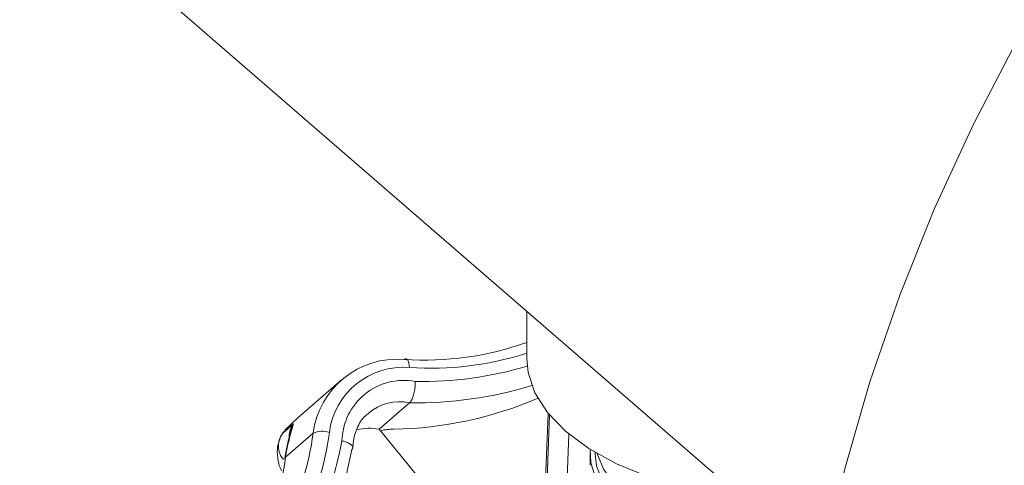
# Model space of a CAD drawing. Extents: x 18.7 to 29.8, y 0.6 to 8.7.
# Drawn here: x 23.7 to 23.7, y 5.2 to 5.2 of the extents above; entities that cross this region are included whole.
import ezdxf
from ezdxf import colors
from ezdxf.entities.mleader import LeaderData, LeaderLine
from ezdxf.math import Vec2, Vec3

# ---------------------------------------------------------------- set-up
doc = ezdxf.new("R2010")
doc.units = 0
doc.header["$MEASUREMENT"] = 0
doc.layers.get('0').update_dxf_attribs({"linetype": 'CONTINUOUS'})
doc.layers.add('D7', color=7, linetype='CONTINUOUS')

# ---------------------------------------------------------------- blocks, each defined once
blk = doc.blocks.new('A$C77FD4D36')
at = {"color": 7, "linetype": 'Continuous', "lineweight": 15}
for p, q in [((1.693371417181282, 1.228998173418864), (1.779484610658216, 1.154421960266836)), ((1.76396345404109, 1.167863663184597), (1.76396345404109, 1.165360670114664)), ((1.754248006810812, 1.164255756062266), (1.751942998716245, 1.162259560496438)), ((1.756214160475587, 1.161665672992486), (1.757818498053254, 1.163055070090991)), ((1.751290298005792, 1.16162146758423), (1.751950327225757, 1.162251936869783)), ((1.76508468109045, 1.162494251277275), (1.764908284023988, 1.158037087059133)), ((1.765160703613141, 1.162402355836767), (1.764988931834203, 1.158060990364798)), ((1.751137938266709, 1.161439374623957), (1.751718345797904, 1.161941999798175)), ((1.760598168889672, 1.156327684823107), (1.756214160475587, 1.161665672992486)), ((1.751305440604668, 1.160200206610658), (1.752753258393241, 1.161454031103273)), ((1.766179455561272, 1.161406755656748), (1.766057010658443, 1.158313724585225)), ((1.751414458962074, 1.160773000752423), (1.751345914249711, 1.160441484699817)), ((1.75130421615647, 1.160374543684448), (1.751263046662814, 1.160129870808194)), ((1.7672838820327, 1.160376537781842), (1.7672838820327, 1.159768659681986)), ((1.767560527632234, 1.160447956360923), (1.767560527632234, 1.160376520675098))]:
    blk.add_line(p, q, dxfattribs=at)
at = {"color": 7, "linetype": 'Continuous', "lineweight": 15, "flags": 128}
for points in [[(1.789695945719075, 1.103345681529005), (1.787407844507584, 1.106425370570012), (1.785352044229079, 1.109704599022656), (1.783536102311302, 1.113171243397362), (1.781967036365707, 1.116812439572064), (1.780650244554934, 1.120614451067904), (1.779590945102896, 1.124563354508103), (1.778793096662206, 1.128644368077401), (1.778259398314198, 1.132842256384251), (1.777992189262683, 1.137141500210655), (1.777992189262683, 1.141526067859335), (1.778259398314198, 1.145979584903561), (1.778793096662206, 1.150485604095302), (1.779590945102896, 1.155027255676604), (1.780650244554934, 1.159587700955898), (1.781967036365707, 1.164150007542841), (1.783536102311302, 1.168697104363615), (1.785352044229079, 1.173212183293384), (1.787407844507584, 1.177678328590218), (1.789695945719075, 1.182079053481615)], [(1.757810410926098, 1.164897587616252), (1.757798506452616, 1.165016794347353), (1.757777981232607, 1.165123540877272), (1.757749685913467, 1.165213836708561), (1.757714858856723, 1.1652842381192), (1.757674482434055, 1.165331872269801), (1.757630432217979, 1.165355031357069), (1.757584171959635, 1.165352758399107), (1.757537696868759, 1.165325231998604)], [(1.76396345404109, 1.165360670114664), (1.764032519799493, 1.164637430632875), (1.764392586784012, 1.163566807798441), (1.765053599017804, 1.162532677522876), (1.766002417969048, 1.161556183551241), (1.767219358651545, 1.160657074661567), (1.768680018713574, 1.159853782830448), (1.770354345380333, 1.159162569081572), (1.772208323561955, 1.158597515968941), (1.774204211465481, 1.158170115755524), (1.775358052205128, 1.157995728611905)], [(1.751363981431595, 1.160669217009165), (1.751377438951387, 1.160714067917109), (1.751414458962074, 1.160773000752423)], [(1.751263155178776, 1.16012984965192), (1.7512714484171, 1.16015734515996), (1.751305440604668, 1.160200206610658)], [(1.751304138240705, 1.160374431222727), (1.751311923926842, 1.160398143950729), (1.751345914249711, 1.160441484699817)], [(1.767293085358979, 1.160610625782313), (1.767322472685407, 1.159897854662181), (1.767629594089556, 1.158952869790339), (1.768235994877493, 1.158044781282311), (1.76912565549874, 1.157197020143125), (1.770275958004582, 1.156431667395468), (1.771656895836095, 1.155768476220342), (1.773232776782777, 1.15522464380383), (1.774962666369952, 1.15481421957701), (1.776801845948867, 1.154547881349761), (1.778702589989635, 1.154432469930697), (1.779486150335259, 1.154429572293735)], [(1.767560527632234, 1.160376520675098), (1.767631138499965, 1.159737338769549), (1.767998988971051, 1.158795444784173), (1.768672054739326, 1.157896734156572), (1.769631717264332, 1.157065642030857), (1.770851796848504, 1.156324840690186), (1.772299279850976, 1.155694609771117), (1.773934287188482, 1.155192032441119), (1.775712574964871, 1.154830907543689), (1.777585399084231, 1.154621035745254), (1.779317880517723, 1.154566363889185)], [(1.77841852298009, 1.155345348226147), (1.777585399084231, 1.155387844750665), (1.775712574964871, 1.155597716549099), (1.773934287188482, 1.15595884144653), (1.772299279850976, 1.156461418776528), (1.770851796848504, 1.157091649695593), (1.769631717264332, 1.157832451036269), (1.768672054739326, 1.158663543161984), (1.767998988971051, 1.159562253789584), (1.767658385331899, 1.160390584587852)]]:
    blk.add_lwpolyline(points, dxfattribs=at)
at = {"color": 7, "linetype": 'Continuous', "lineweight": 15}
for centre, radius, start, end in [((1.758602302822318, 1.181208347593383), 0.01591875456288962, 266.1653413921043, 289.6813761795693), ((1.757171314952345, 1.160885888064754), 0.004454437144205453, 85.28203483409679, 172.6722257844627), ((1.75890032794414, 1.181492238275536), 0.01663040437301149, 266.2422780381026, 287.7252737079201), ((1.757488210911909, 1.160993839242192), 0.003917022366175159, 85.28172659249888, 172.6732987675148), ((1.758456027666128, 1.183536256078224), 0.01937149892909507, 268.9630447256737, 286.5794584791852), ((1.757509644524816, 1.160977897683944), 0.003245195664968244, 79.42059695903266, 178.6057762241899), ((1.758238525252821, 1.183217331904225), 0.02016663641447763, 268.8065671631863, 287.2648250510537), ((1.756688917046489, 1.18144158721022), 0.01977814761873887, 270.8252564665501, 293.3851555493733), ((1.757310976362035, 1.160527080663007), 0.002578431464100823, 78.64814845976608, 130.432667037027), ((1.752634136484197, 1.161261840139836), 0.001140740874139078, 143.3986502945561, 179.0912681230516), ((1.755716277545545, 1.158976331511655), 0.002735040221377228, 79.51147414651076, 104.196399498345), ((1.737633704335977, 1.163471367343372), 0.01525354255234167, 315.9132519456884, 352.4001600559026), ((1.73793743179715, 1.16358429336931), 0.01580466240348476, 315.9157821292723, 352.3975823351068), ((1.753226295892489, 1.160434765636738), 0.001123684371594566, 70.40362713040581, 114.8958478206483), ((1.736050968596643, 1.164430921871836), 0.01852431293091766, 318.7767949203608, 349.5054226241254), ((1.736185680175659, 1.162217587264123), 0.01525375298513433, 315.9135500695318, 352.4000972157594), ((1.735830558490591, 1.164039623106196), 0.01925871565029244, 318.5981558346481, 349.6850481764085), ((1.756382424134891, 1.159472592206113), 0.005128858010111985, 169.1108209466726, 171.8441186907572)]:
    blk.add_arc(centre, radius, start, end, dxfattribs=at)
for points, knots in [([(1.757818498053254, 1.163055070090991), (1.757853321308552, 1.163094745777497), (1.757922961121324, 1.163174089519403), (1.758012788280972, 1.163399515359663), (1.758077731612232, 1.163674010540045), (1.758106532817202, 1.163937232563697), (1.758107319925905, 1.164100404483952), (1.758105585663458, 1.164163229583971), (1.758105455921076, 1.164167929609178)], [0, 0, 0, 0, 0.2139229922240214, 0.4278048391096083, 0.6420132463901862, 0.8568612903553207, 0.9892916120516129, 1, 1, 1, 1]), ([(1.754834562401953, 1.160665042359968), (1.75484178995535, 1.160794971180424), (1.754864419730453, 1.161201783808432), (1.755084166466126, 1.161816336241318), (1.755374343672884, 1.162299661078383), (1.755619254621067, 1.162457285873872), (1.755651848138342, 1.162478263076129)], [0, 0, 0, 0, 0.1776116169342292, 0.5561094789925503, 0.9409256569736322, 1, 1, 1, 1]), ([(1.751718345797904, 1.161941999798175), (1.751718157737642, 1.161941470830109), (1.751700166352137, 1.161890865411764), (1.751664976489288, 1.161759181533689), (1.751568992243506, 1.161425839690545), (1.751463164956164, 1.160978763350405), (1.751414458962074, 1.160773000752423)], [0, 0, 0, 0, 0.00284715855949927, 0.2723825103343047, 0.6651210284076996, 1, 1, 1, 1]), ([(1.751584740129715, 1.161540974531309), (1.751587750056096, 1.161604748155786), (1.751594791627056, 1.161753943333141), (1.751672384551441, 1.161874973050265), (1.751717382736935, 1.161940595335726), (1.751718345797904, 1.161941999798175)], [0, 0, 0, 0, 0.4221647102555418, 0.987633043248758, 1, 1, 1, 1]), ([(1.75628263700694, 1.16158227557806), (1.756325081829928, 1.161592359358034), (1.756441166154914, 1.161619937957952), (1.756669542520378, 1.161649681975981), (1.756859146577305, 1.161662944629448), (1.756961535293854, 1.161665219114812), (1.756973780608931, 1.161665491134924)], [0, 0, 0, 0, 0.1969860504638948, 0.5387463322084961, 0.9448357526131929, 1, 1, 1, 1]), ([(1.751017948340277, 1.161194605536928), (1.750966351232968, 1.161049044570113), (1.75084852925125, 1.160716656138567), (1.75088850120774, 1.160146458350951), (1.750970032203035, 1.15971641155583), (1.751090924531567, 1.159490762727548), (1.751100055684439, 1.159473719181674)], [0, 0, 0, 0, 0.2584050913137743, 0.5900679618051992, 0.969037306551107, 1, 1, 1, 1]), ([(1.751194410415863, 1.160070568171045), (1.751141126054755, 1.160140687379038), (1.750999110841377, 1.160327571374227), (1.750915931386707, 1.160690040253589), (1.750936673481824, 1.16110043884144), (1.751070840558299, 1.161326380121129), (1.751137938266709, 1.161439374623957)], [0, 0, 0, 0, 0.1671699908509471, 0.44554690020134, 0.7227148910579378, 1, 1, 1, 1]), ([(1.751290298005792, 1.16162146758423), (1.751257909723378, 1.16158496845915), (1.75120278859081, 1.161522851145029), (1.751156874134203, 1.161463749218282), (1.751137938266709, 1.161439374623957)], [0, 0, 0, 0, 0.5875837614058111, 1, 1, 1, 1]), ([(1.751556518079006, 1.161543601359993), (1.751553100907749, 1.161525373626239), (1.751538047078427, 1.16144507411171), (1.751503415138764, 1.161279945626699), (1.751418050231578, 1.16093413412369), (1.751363833451251, 1.160661807790344), (1.751348347644566, 1.160584023884215)], [0, 0, 0, 0, 0.1133336937823553, 0.4992743866950169, 0.8569789648138917, 1, 1, 1, 1]), ([(1.751364386759967, 1.160669056611807), (1.751356447954322, 1.160632273704749), (1.751337150845892, 1.160542864317888), (1.751316480233321, 1.160435789355673), (1.751304313484241, 1.160372764895555)], [0, 0, 0, 0, 0.4113987171534279, 1, 1, 1, 1]), ([(1.754778021412513, 1.1605911774678), (1.754803994140474, 1.160623656819099), (1.754855936583013, 1.160688611753404), (1.754807756060231, 1.160802370213371), (1.754670362625518, 1.160912986406124), (1.754478095687709, 1.160997587708279), (1.75433152178902, 1.161041260861752), (1.754270018262169, 1.161055770560351), (1.754265409607129, 1.161056857818251)], [0, 0, 0, 0, 0.2138899923376462, 0.427755168880266, 0.641926779004826, 0.856710087596088, 0.9892628307687025, 1, 1, 1, 1])]:
    blk.add_open_spline(points, degree=3, knots=knots, dxfattribs=at)

msp = doc.modelspace()

# ---------------------------------------------------------------- block references
at = {"layer": 'D7', "color": 7, "linetype": 'Continuous'}
msp.add_blockref('A$C77FD4D36', (21.94170560203142, 4.052707722907247), dxfattribs=at)

# ---------------------------------------------------------------- leaders
at = {"color": 7, "linetype": 'Continuous'}
ml = msp.add_multileader_mtext('Standard', dxfattribs=at)
ml.set_content('', color=7)
ml.set_leader_properties()
ml.build(insert=Vec2(0, 0))
ml.multileader.update_dxf_attribs({"text_right_attachment_type": 6, "dogleg_length": 0.36, "arrow_head_size": 0.095625})
ctx = ml.context
ctx.base_point, ctx.char_height, ctx.arrow_head_size, ctx.landing_gap_size, ctx.plane_origin = Vec3(22.43110865984025, 5.165803947426246), 0.19125, 0.095625, 0.095625, Vec3(22.59701176735433, 7.196687419734005)
ctx.right_attachment, ctx.text_align_type = 6, 2
notes = []
notes.append((ctx, [(0, (1, 1, 0), (22.63047253019524, 5.070178947426246), (-1, 0), 0.00811387035498582, [(0, [(23.70690843688715, 5.210420658614513)], 0, [])])]))
ctx.mtext.insert, ctx.mtext.alignment, ctx.mtext.flow_direction = Vec3(22.52673365984026, 5.261428947426246), 3, 5
for ctx, leaders in notes:
    for number, flags, end, landing, length, lines in leaders:
        leader = LeaderData()
        leader.index, (leader.has_last_leader_line, leader.has_dogleg_vector, leader.attachment_direction) = number, flags
        leader.last_leader_point, leader.dogleg_vector, leader.dogleg_length = Vec3(end), Vec3(landing), length
        for number, points, colour, breaks in lines:
            line = LeaderLine()
            line.index, line.vertices, line.color, line.breaks = number, Vec3.list(points), colors.encode_raw_color(colour), breaks
            leader.lines.append(line)
        ctx.leaders.append(leader)

doc.saveas('drawing.dxf')
